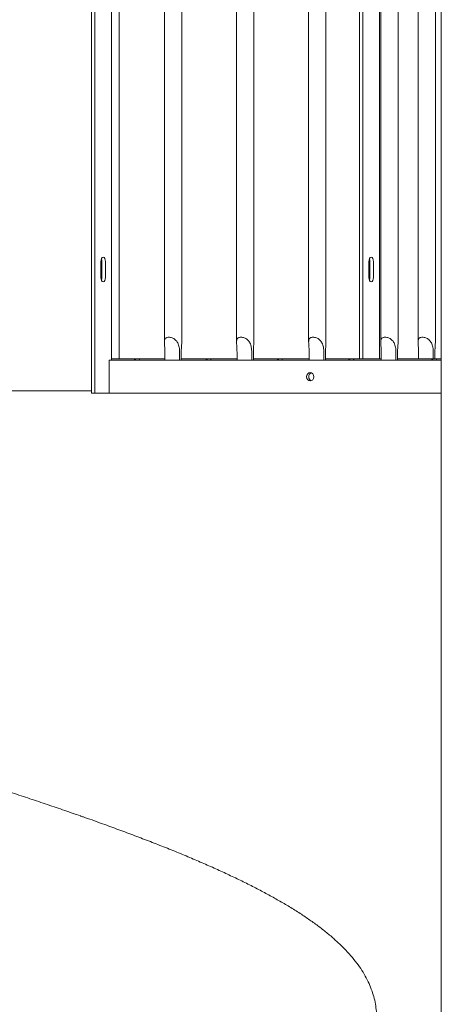
# Model space of a CAD drawing. Units: millimetres. Extents: x 0 to 157595, y -14635 to 57413.
# Drawn here: x 138460 to 138971, y 52531 to 53725 of the extents above; entities that cross this region are included whole.
import ezdxf

# ---------------------------------------------------------------- set-up
doc = ezdxf.new("R2010")
doc.units = ezdxf.units.MM

msp = doc.modelspace()

# ---------------------------------------------------------------- linework, layer by layer
at = {"color": 0, "linetype": 'Continuous', "lineweight": 0, "extrusion": (0, 1, 0)}
for p, q in [((138546.8, 54290.8), (138546.8, 53271.8)), ((138551.1, 54290.8), (138551.1, 53271.8)), ((138571.1, 54256.5), (138571.1, 53311.8)), ((138872, 54256.5), (138872, 53313.4)), ((138876.3, 54256.5), (138876.3, 53313.4)), ((138896.3, 54256.5), (138896.3, 53313.4)), ((138635.5, 53333.6), (138635.5, 54235.3)), ((138656.5, 53333.7), (138656.5, 54235.2)), ((138723, 53333.6), (138723, 54235.3)), ((138744, 53333.7), (138744, 54235.2)), ((138810.4, 53333.6), (138810.4, 54235.3)), ((138831.4, 53333.7), (138831.4, 54235.2)), ((138897.9, 53333.6), (138897.9, 54235.3)), ((138918.9, 53333.7), (138918.9, 54235.2)), ((138943.1, 54235.2), (138943.1, 53333.7)), ((138580.7, 54053.7), (138580.7, 53313.7)), ((138964.1, 53770.3), (138964.1, 53333.6)), ((138971.3, 51319.4), (138971.3, 53770.3)), ((138558.4, 53431.3), (138558.4, 53412.3)), ((138559.6, 53431.3), (138559.6, 53412.3)), ((138563.9, 53412.3), (138563.9, 53431.3)), ((138883.5, 53412.3), (138883.5, 53431.3)), ((138884.7, 53412.3), (138884.7, 53431.3)), ((138889, 53431.3), (138889, 53412.3)), ((138971.3, 53311.8), (138568.6, 53311.8)), ((138568.6, 53271.8), (138568.6, 53311.8)), ((138571.1, 53313.4), (138598.9, 53313.4)), ((138579.4, 53313.7), (138571.7, 53313.7)), ((138571.7, 53313.4), (138571.7, 53313.7)), ((138580.7, 53313.7), (138579.4, 53313.7)), ((138636.1, 53313.7), (138580.7, 53313.7)), ((138598.9, 53313.4), (138599.9, 53313.4)), ((138605.7, 53313.4), (138599.9, 53313.4)), ((138605.7, 53313.4), (138636.1, 53313.4)), ((138636.1, 53311.8), (138636.1, 53321.8)), ((138653.9, 53321.8), (138653.9, 53311.8)), ((138655.9, 53311.8), (138655.9, 53321.8)), ((138723.5, 53313.7), (138655.9, 53313.7)), ((138655.9, 53313.4), (138685.5, 53313.4)), ((138685.5, 53313.4), (138686.5, 53313.4)), ((138692.3, 53313.4), (138686.5, 53313.4)), ((138692.3, 53313.4), (138723.5, 53313.4)), ((138723.5, 53311.8), (138723.5, 53321.8)), ((138741.4, 53321.8), (138741.4, 53311.8)), ((138743.4, 53311.8), (138743.4, 53321.8)), ((138811, 53313.7), (138743.4, 53313.7)), ((138743.4, 53313.4), (138772.1, 53313.4)), ((138772.1, 53313.4), (138773.1, 53313.4)), ((138778.9, 53313.4), (138773.1, 53313.4)), ((138778.9, 53313.4), (138811, 53313.4)), ((138811, 53311.8), (138811, 53321.8)), ((138828.8, 53321.8), (138828.8, 53311.8)), ((138830.8, 53311.8), (138830.8, 53321.8)), ((138845.7, 53313.7), (138830.8, 53313.7)), ((138830.8, 53313.4), (138858.7, 53313.4)), ((138859.4, 53313.7), (138845.7, 53313.7)), ((138858.7, 53313.4), (138859.7, 53313.4)), ((138871.7, 53313.7), (138859.4, 53313.7)), ((138865.5, 53313.4), (138859.7, 53313.4)), ((138865.5, 53313.4), (138898.5, 53313.4)), ((138871.7, 53313.7), (138871.7, 53313.4)), ((138898.5, 53311.8), (138898.5, 53321.8)), ((138916.3, 53321.8), (138916.3, 53311.8)), ((138918.3, 53311.8), (138918.3, 53321.8)), ((138918.3, 53313.4), (138959.2, 53313.4)), ((138943.7, 53321.8), (138943.7, 53313.4)), ((138959.2, 53313.4), (138960.2, 53313.4)), ((138965.9, 53313.4), (138960.2, 53313.4)), ((138961.6, 53313.4), (138961.6, 53321.8)), ((138963.6, 53321.8), (138963.6, 53313.4)), ((138965.9, 53313.4), (138971.3, 53313.4)), ((138091.5, 53274.7), (138533.2, 53274.7)), ((138546.8, 53274.7), (138533.2, 53274.7)), ((138551.1, 53271.8), (138546.8, 53271.8)), ((138568.6, 53271.8), (138551.1, 53271.8)), ((138568.6, 53271.8), (138971.3, 53271.8))]:
    msp.add_line(p, q, dxfattribs=at)
at = {"color": 0, "linetype": 'Continuous', "lineweight": 0}
for centre, major_axis, ratio, start_param, end_param in [((138561.1, 53431.3), (0, 5.5), 0.5, -1.570796, 1.570796), ((138882, 53431.3), (0, 5.5), 0.5, -1.570796, -0.906411), ((138561.1, 53412.3), (0, -5.5), 0.5, -1.570796, 1.570796), ((138882, 53412.3), (0, 5.5), 0.5, -2.235182, -1.570796), ((138602.3, 53315.1), (0, -4.25), 0.866025, -1.159279, -0.682743), ((138602.3, 53315.1), (0, 4.25), 0.866025, -2.45885, -1.982313), ((138688.9, 53315.1), (0, -4.25), 0.866025, -1.159279, -0.682743), ((138688.9, 53315.1), (0, 4.25), 0.866025, -2.45885, -1.982313), ((138775.5, 53315.1), (0, -4.25), 0.866025, -1.159279, -0.682743), ((138775.5, 53315.1), (0, 4.25), 0.866025, -2.45885, -1.982313), ((138862.1, 53315.1), (0, -4.25), 0.866025, -1.159279, -0.682743), ((138862.1, 53315.1), (0, 4.25), 0.866025, -2.45885, -1.982313), ((138962.6, 53315.1), (0, -4.25), 0.866025, -1.159279, -0.682743), ((138962.6, 53315.1), (0, 4.25), 0.866025, -2.45885, -1.982313), ((138814.8, 53291.8), (0, 5), 0.866025, 0.292843, 1.570796), ((138814.8, 53291.8), (0, -5), 0.866025, -1.570796, -0.292843)]:
    msp.add_ellipse(centre, major_axis=major_axis, ratio=ratio, start_param=start_param, end_param=end_param, dxfattribs=at)
at = {"color": 0, "linetype": 'Continuous', "lineweight": 0, "extrusion": (0, 0, -1)}
for centre, major_axis, ratio, start_param, end_param in [((138556.8, 53431.3), (0, -5.5), 0.5, -2.235182, -1.570796), ((138886.3, 53431.3), (0, 5.5), 0.5, -1.570796, 1.570796), ((138556.8, 53412.3), (0, -5.5), 0.5, -1.570796, -0.906411), ((138886.3, 53412.3), (0, -5.5), 0.5, -1.570796, 1.570796), ((138603.3, 53315.1), (0, 4.25), 0.866025, -2.45885, -1.982313), ((138689.9, 53315.1), (0, 4.25), 0.866025, -2.45885, -1.982313), ((138776.5, 53315.1), (0, 4.25), 0.866025, -2.45885, -1.982313), ((138863.1, 53315.1), (0, 4.25), 0.866025, -2.45885, -1.982313), ((138963.6, 53315.1), (0, 4.25), 0.866025, -2.45885, -1.982313), ((138812.3, 53291.8), (0, -5), 0.866025, -4.712389, 1.570796)]:
    msp.add_ellipse(centre, major_axis=major_axis, ratio=ratio, start_param=start_param, end_param=end_param, dxfattribs=at)
at = {"color": 0, "linetype": 'Continuous', "lineweight": 0}
for points, knots in [([(138636.1, 53321.8), (138636.1, 53323.6), (138636, 53325.6), (138635.7, 53329.4), (138635.5, 53331.3), (138635.5, 53333.5), (138635.5, 53334.2), (138635.6, 53335.6), (138635.7, 53336.2), (138636, 53337.2), (138636.2, 53337.6), (138636.8, 53338.4), (138637.1, 53338.7), (138638, 53339.2), (138638.4, 53339.4), (138639.5, 53339.6), (138640.1, 53339.7), (138641.4, 53339.7), (138642, 53339.6), (138643.4, 53339.4), (138644.1, 53339.2), (138645.5, 53338.7), (138646.2, 53338.4), (138647.5, 53337.6), (138648.1, 53337.2), (138649.2, 53336.2), (138649.8, 53335.6), (138650.9, 53334.2), (138651.3, 53333.5), (138652.5, 53331.3), (138653, 53329.4), (138653.8, 53325.6), (138653.9, 53323.6), (138653.9, 53321.8)], [2.446116, 2.446116, 2.446116, 2.446116, 2.994914, 2.994914, 3.543712, 3.543712, 3.786923, 3.786923, 4.030133, 4.030133, 4.245658, 4.245658, 4.461182, 4.461182, 4.676707, 4.676707, 4.892232, 4.892232, 5.107756, 5.107756, 5.323281, 5.323281, 5.538805, 5.538805, 5.75433, 5.75433, 5.997541, 5.997541, 6.240751, 6.240751, 6.789549, 6.789549, 7.338347, 7.338347, 7.338347, 7.338347]), ([(138723.5, 53321.8), (138723.5, 53323.6), (138723.4, 53325.6), (138723.2, 53329.4), (138723, 53331.3), (138723, 53333.5), (138723, 53334.2), (138723.1, 53335.6), (138723.2, 53336.2), (138723.5, 53337.2), (138723.7, 53337.6), (138724.2, 53338.4), (138724.6, 53338.7), (138725.4, 53339.2), (138725.9, 53339.4), (138727, 53339.6), (138727.6, 53339.7), (138728.8, 53339.7), (138729.5, 53339.6), (138730.9, 53339.4), (138731.6, 53339.2), (138733, 53338.7), (138733.7, 53338.4), (138735, 53337.6), (138735.6, 53337.2), (138736.7, 53336.2), (138737.3, 53335.6), (138738.3, 53334.2), (138738.8, 53333.5), (138739.9, 53331.3), (138740.5, 53329.4), (138741.2, 53325.6), (138741.4, 53323.6), (138741.4, 53321.8)], [2.446116, 2.446116, 2.446116, 2.446116, 2.994914, 2.994914, 3.543712, 3.543712, 3.786923, 3.786923, 4.030133, 4.030133, 4.245658, 4.245658, 4.461182, 4.461182, 4.676707, 4.676707, 4.892232, 4.892232, 5.107756, 5.107756, 5.323281, 5.323281, 5.538805, 5.538805, 5.75433, 5.75433, 5.997541, 5.997541, 6.240751, 6.240751, 6.789549, 6.789549, 7.338347, 7.338347, 7.338347, 7.338347]), ([(138811, 53321.8), (138811, 53323.6), (138810.9, 53325.6), (138810.6, 53329.4), (138810.5, 53331.3), (138810.4, 53333.5), (138810.4, 53334.2), (138810.5, 53335.6), (138810.6, 53336.2), (138811, 53337.2), (138811.2, 53337.6), (138811.7, 53338.4), (138812.1, 53338.7), (138812.9, 53339.2), (138813.4, 53339.4), (138814.5, 53339.6), (138815.1, 53339.7), (138816.3, 53339.7), (138817, 53339.6), (138818.3, 53339.4), (138819.1, 53339.2), (138820.5, 53338.7), (138821.1, 53338.4), (138822.4, 53337.6), (138823, 53337.2), (138824.2, 53336.2), (138824.8, 53335.6), (138825.8, 53334.2), (138826.2, 53333.5), (138827.4, 53331.3), (138828, 53329.4), (138828.7, 53325.6), (138828.8, 53323.6), (138828.8, 53321.8)], [2.446116, 2.446116, 2.446116, 2.446116, 2.994914, 2.994914, 3.543712, 3.543712, 3.786923, 3.786923, 4.030133, 4.030133, 4.245658, 4.245658, 4.461182, 4.461182, 4.676707, 4.676707, 4.892232, 4.892232, 5.107756, 5.107756, 5.323281, 5.323281, 5.538805, 5.538805, 5.75433, 5.75433, 5.997541, 5.997541, 6.240751, 6.240751, 6.789549, 6.789549, 7.338347, 7.338347, 7.338347, 7.338347]), ([(138898.5, 53321.8), (138898.5, 53323.6), (138898.4, 53325.6), (138898.1, 53329.4), (138898, 53331.3), (138897.9, 53333.5), (138897.9, 53334.2), (138898, 53335.6), (138898.1, 53336.2), (138898.4, 53337.2), (138898.6, 53337.6), (138899.2, 53338.4), (138899.5, 53338.7), (138900.4, 53339.2), (138900.8, 53339.4), (138901.9, 53339.6), (138902.5, 53339.7), (138903.8, 53339.7), (138904.4, 53339.6), (138905.8, 53339.4), (138906.5, 53339.2), (138907.9, 53338.7), (138908.6, 53338.4), (138909.9, 53337.6), (138910.5, 53337.2), (138911.6, 53336.2), (138912.2, 53335.6), (138913.3, 53334.2), (138913.7, 53333.5), (138914.9, 53331.3), (138915.4, 53329.4), (138916.2, 53325.6), (138916.3, 53323.6), (138916.3, 53321.8)], [2.446116, 2.446116, 2.446116, 2.446116, 2.994914, 2.994914, 3.543712, 3.543712, 3.786923, 3.786923, 4.030133, 4.030133, 4.245658, 4.245658, 4.461182, 4.461182, 4.676707, 4.676707, 4.892232, 4.892232, 5.107756, 5.107756, 5.323281, 5.323281, 5.538805, 5.538805, 5.75433, 5.75433, 5.997541, 5.997541, 6.240751, 6.240751, 6.789549, 6.789549, 7.338347, 7.338347, 7.338347, 7.338347]), ([(138961.6, 53321.8), (138961.6, 53323.6), (138961.4, 53325.6), (138960.7, 53329.5), (138960.1, 53331.3), (138959, 53333.6), (138958.5, 53334.3), (138957.5, 53335.6), (138956.9, 53336.3), (138955.8, 53337.2), (138955.2, 53337.7), (138953.9, 53338.4), (138953.2, 53338.7), (138951.8, 53339.2), (138951.1, 53339.4), (138949.7, 53339.7), (138949, 53339.7), (138948.4, 53339.7), (138947.8, 53339.7), (138947.2, 53339.7), (138946.1, 53339.4), (138945.6, 53339.2), (138944.8, 53338.7), (138944.4, 53338.4), (138943.9, 53337.7), (138943.7, 53337.2), (138943.3, 53336.3), (138943.2, 53335.6), (138943.1, 53334.3), (138943.1, 53333.6), (138943.2, 53331.3), (138943.4, 53329.5), (138943.6, 53325.6), (138943.7, 53323.6), (138943.7, 53321.8)], [-2.454406, -2.454406, -2.454406, -2.454406, -1.903486, -1.903486, -1.352566, -1.352566, -1.108674, -1.108674, -0.864783, -0.864783, -0.648587, -0.648587, -0.432392, -0.432392, -0.216196, -0.216196, 0, 0, 0, 0.216196, 0.216196, 0.432392, 0.432392, 0.648587, 0.648587, 0.864783, 0.864783, 1.108674, 1.108674, 1.352566, 1.352566, 1.903486, 1.903486, 2.454406, 2.454406, 2.454406, 2.454406]), ([(138655.9, 53321.8), (138655.9, 53323.6), (138656, 53325.6), (138656.3, 53329.5), (138656.4, 53331.3), (138656.5, 53333.1), (138656.5, 53333.4), (138656.5, 53333.7)], [-2.454406, -2.454406, -2.454406, -2.454406, -1.903486, -1.903486, -1.352566, -1.352566, -1.258387, -1.258387, -1.258387, -1.258387]), ([(138743.4, 53321.8), (138743.4, 53323.6), (138743.5, 53325.6), (138743.7, 53329.5), (138743.9, 53331.3), (138744, 53333.1), (138744, 53333.4), (138744, 53333.7)], [-2.454406, -2.454406, -2.454406, -2.454406, -1.903486, -1.903486, -1.352566, -1.352566, -1.258387, -1.258387, -1.258387, -1.258387]), ([(138830.8, 53321.8), (138830.8, 53323.6), (138830.9, 53325.6), (138831.2, 53329.5), (138831.4, 53331.3), (138831.4, 53333.1), (138831.4, 53333.4), (138831.4, 53333.7)], [-2.454406, -2.454406, -2.454406, -2.454406, -1.903486, -1.903486, -1.352566, -1.352566, -1.258387, -1.258387, -1.258387, -1.258387]), ([(138918.3, 53321.8), (138918.3, 53323.6), (138918.4, 53325.6), (138918.7, 53329.5), (138918.8, 53331.3), (138918.9, 53333.1), (138918.9, 53333.4), (138918.9, 53333.7)], [-2.454406, -2.454406, -2.454406, -2.454406, -1.903486, -1.903486, -1.352566, -1.352566, -1.258387, -1.258387, -1.258387, -1.258387]), ([(138964.1, 53333.6), (138964.1, 53333.3), (138964.1, 53333.1), (138964.1, 53331.3), (138963.9, 53329.4), (138963.7, 53325.6), (138963.6, 53323.6), (138963.6, 53321.8)], [6.153477, 6.153477, 6.153477, 6.153477, 6.240751, 6.240751, 6.789549, 6.789549, 7.338347, 7.338347, 7.338347, 7.338347]), ([(138252.9, 52849.7), (138254.8, 52849.1), (138256.7, 52848.5), (138266.4, 52845.5), (138274.1, 52843.2), (138289.4, 52838.4), (138297.1, 52836.1), (138312.4, 52831.3), (138320, 52829), (138335.2, 52824.3), (138342.9, 52821.9), (138358, 52817.1), (138365.6, 52814.7), (138380.6, 52810), (138388.1, 52807.6), (138402.9, 52802.9), (138410.3, 52800.5), (138425, 52795.8), (138432.4, 52793.4), (138447, 52788.7), (138454.4, 52786.2), (138468.8, 52781.5), (138476, 52779.1), (138490.1, 52774.3), (138497.2, 52771.9), (138511.1, 52767.2), (138518, 52764.8), (138527.7, 52761.4), (138530.6, 52760.4), (138533.4, 52759.5)], [52.31237, 52.31237, 52.31237, 52.31237, 58.408974, 58.408974, 82.616478, 82.616478, 106.822489, 106.822489, 131.023239, 131.023239, 155.421299, 155.421299, 179.689368, 179.689368, 203.961344, 203.961344, 228.233804, 228.233804, 252.503227, 252.503227, 277.164787, 277.164787, 301.512599, 301.512599, 325.869142, 325.869142, 350.231567, 350.231567, 360.312578, 360.312578, 360.312578, 360.312578]), ([(138533.4, 52759.5), (138533.4, 52759.5), (138533.4, 52759.4), (138533.5, 52759.4), (138533.5, 52759.4), (138533.7, 52759.3), (138533.8, 52759.3), (138534.4, 52759.1), (138534.8, 52758.9), (138536.6, 52758.3), (138537.8, 52757.9), (138542.9, 52756.1), (138546.7, 52754.8), (138557.2, 52751), (138563.9, 52748.6), (138577, 52743.8), (138583.5, 52741.4), (138596.4, 52736.6), (138602.8, 52734.2), (138615.3, 52729.4), (138621.5, 52727), (138633.7, 52722.2), (138639.8, 52719.8), (138651.9, 52714.9), (138658, 52712.4), (138669.8, 52707.4), (138675.5, 52705), (138686.7, 52700.1), (138692.3, 52697.7), (138703.1, 52692.8), (138708.5, 52690.3), (138719, 52685.4), (138724.2, 52683), (138734.3, 52678), (138739.3, 52675.5), (138749.1, 52670.5), (138753.9, 52668), (138763.2, 52663), (138767.8, 52660.4), (138776.8, 52655.3), (138781.1, 52652.8), (138789.9, 52647.5), (138794.3, 52644.8), (138802.6, 52639.5), (138806.5, 52636.9), (138814.2, 52631.5), (138818, 52628.9), (138825.2, 52623.5), (138828.7, 52620.7), (138835.5, 52615.2), (138838.8, 52612.5), (138845.2, 52606.7), (138848.4, 52603.8), (138854.2, 52597.9), (138857, 52595), (138862.2, 52589.2), (138864.7, 52586.2), (138869.3, 52580.3), (138871.5, 52577.3), (138875.5, 52571.3), (138877.3, 52568.3), (138880.8, 52562.2), (138882.3, 52559.1), (138885, 52553.1), (138886.2, 52550.1), (138888.3, 52544.1), (138889.2, 52541.1), (138890.7, 52535.1), (138891.3, 52532.1), (138892.2, 52526.2), (138892.5, 52523.2), (138892.8, 52518.5), (138892.9, 52519.2), (138892.9, 52515)], [0, 0, 0, 0, 0.056716, 0.056716, 0.226865, 0.226865, 0.73731, 0.73731, 2.268647, 2.268647, 6.862676, 6.862676, 20.645286, 20.645286, 45.102706, 45.102706, 69.574225, 69.574225, 94.064484, 94.064484, 118.572397, 118.572397, 143.096644, 143.096644, 168.511085, 168.511085, 193.184474, 193.184474, 217.900389, 217.900389, 242.660723, 242.660723, 267.469251, 267.469251, 292.419066, 292.419066, 317.44788, 317.44788, 342.563212, 342.563212, 367.773885, 367.773885, 394.185427, 394.185427, 419.645436, 419.645436, 445.225149, 445.225149, 470.91586, 470.91586, 496.698447, 496.698447, 523.356981, 523.356981, 548.911874, 548.911874, 574.248905, 574.248905, 599.217823, 599.217823, 623.658697, 623.658697, 647.439219, 647.439219, 670.16764, 670.16764, 692.258316, 692.258316, 713.799595, 713.799595, 734.910218, 734.910218, 747.507371, 747.507371, 747.507371, 747.507371])]:
    msp.add_open_spline(points, degree=3, knots=knots, dxfattribs=at)
msp.add_open_spline([(138533.4, 52759.5), (138533.4, 52759.5), (138533.4, 52759.5), (138533.4, 52759.5)], degree=3, dxfattribs=at)

doc.saveas('drawing.dxf')
